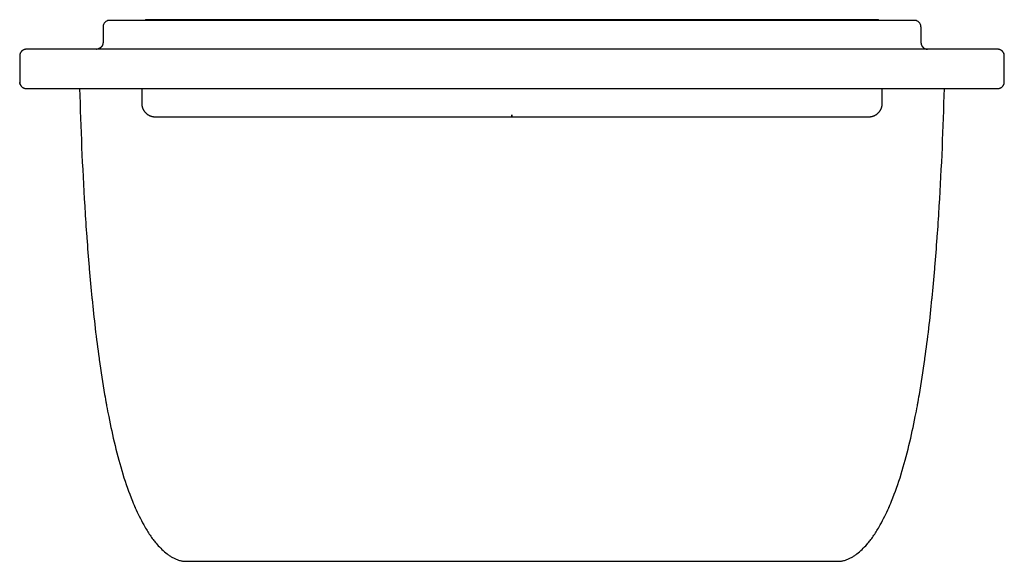
# Model space of a CAD drawing. Units: millimetres. Extents: x 0 to 750, y -1790 to -1378.
import ezdxf

# ---------------------------------------------------------------- set-up
doc = ezdxf.new("R2010")
doc.units = ezdxf.units.MM
doc.header["$MEASUREMENT"] = 0
doc.layers.add('Make2D$visible$lines', color=7, linetype='Continuous', true_color=0x000000)

msp = doc.modelspace()

# ---------------------------------------------------------------- linework, layer by layer
at = {"layer": 'Make2D$visible$lines'}
for p, q in [((92.76, -1378.3), (92.79, -1378.3)), ((657.24, -1378.3), (657.21, -1378.3)), ((0.03, -1404.81), (0.02, -1404.85)), ((0.06, -1404.57), (0.05, -1404.63)), ((0.1, -1404.33), (0.09, -1404.39)), ((0.16, -1404.09), (0.14, -1404.16)), ((0.23, -1403.85), (0.2, -1403.93)), ((0.37, -1403.46), (0.28, -1403.7)), ((749.63, -1403.46), (749.72, -1403.7)), ((749.77, -1403.85), (749.8, -1403.93)), ((749.84, -1404.09), (749.86, -1404.16)), ((749.9, -1404.33), (749.91, -1404.39)), ((749.94, -1404.57), (749.95, -1404.63)), ((749.97, -1404.81), (749.98, -1404.85)), ((0.03, -1425.8), (0.02, -1425.75)), ((0.06, -1426.04), (0.05, -1425.98)), ((0.1, -1426.28), (0.09, -1426.21)), ((0.16, -1426.52), (0.14, -1426.45)), ((0.23, -1426.76), (0.2, -1426.68)), ((0.37, -1427.14), (0.28, -1426.91)), ((749.63, -1427.14), (749.72, -1426.91)), ((749.77, -1426.76), (749.8, -1426.68)), ((749.84, -1426.52), (749.86, -1426.45)), ((749.9, -1426.28), (749.91, -1426.21)), ((749.94, -1426.04), (749.95, -1425.98)), ((749.97, -1425.8), (749.98, -1425.75))]:
    msp.add_line(p, q, dxfattribs=at)
for points in [[(686.53, -1383.27, 0.204782), (684.98, -1379.77, 0.158143), (681.96, -1378.35, 0.032197), (681.24, -1378.3), (68.76, -1378.3, 0.032197), (68.04, -1378.35, 0.158143), (65.02, -1379.77, 0.204782), (63.47, -1383.27)], [(654.6, -1378.3, 0.175176), (653.2, -1377.8), (96.8, -1377.8, 0.175176), (95.4, -1378.3)], [(45.67, -1430.3, 0.008856), (49.52, -1519.84), (49.53, -1520.11), (49.61, -1521.45), (49.62, -1521.53, 0.002562), (51.06, -1543.16), (51.1, -1543.62), (51.11, -1543.86, 0.003043), (52.88, -1566.39), (52.88, -1566.39), (52.88, -1566.39), (52.89, -1566.5), (52.91, -1566.69), (52.91, -1566.76), (52.93, -1566.99), (52.96, -1567.28), (52.98, -1567.55, 0.0034), (55.02, -1589.73), (55.06, -1590.13), (55.09, -1590.42), (55.1, -1590.56, 0.004308), (57.49, -1612.66), (57.53, -1613.08, 0.005324), (60.42, -1635.64), (60.55, -1636.61, 0.00785), (64.69, -1663.3), (65, -1665.09), (65.04, -1665.3), (65.05, -1665.33), (65.33, -1666.91), (65.36, -1667.09), (65.45, -1667.6), (65.55, -1668.18), (65.72, -1669.12), (65.74, -1669.24), (65.78, -1669.47), (65.8, -1669.59), (65.9, -1670.13), (65.92, -1670.22), (65.97, -1670.48), (65.99, -1670.62), (66, -1670.66), (66.06, -1670.97), (66.2, -1671.74), (66.24, -1671.94, 0.003194), (67.78, -1680.01, 0.010762), (72.61, -1702.01), (73.31, -1704.84), (74.01, -1707.62), (74.74, -1710.39), (75.48, -1713.16), (76.21, -1715.8), (76.96, -1718.43), (77.75, -1721.1), (78.5, -1723.58), (78.5, -1723.58), (78.5, -1723.58), (78.5, -1723.58), (78.5, -1723.58), (78.62, -1723.97), (79.45, -1726.63), (80.31, -1729.27), (81.19, -1731.91), (82.1, -1734.54), (82.94, -1736.86), (83.79, -1739.17), (84.84, -1741.88), (85.87, -1744.46), (86.56, -1746.14), (87.18, -1747.6), (87.81, -1749.06), (87.86, -1749.17), (88.01, -1749.49), (88.02, -1749.51), (88.03, -1749.55), (88.26, -1750.06, -0.000324), (88.27, -1750.08), (88.29, -1750.12), (88.48, -1750.56), (88.55, -1750.72), (88.68, -1751.01), (88.73, -1751.1, 0.023109), (95.37, -1764.07), (95.37, -1764.07), (95.37, -1764.07), (95.37, -1764.07), (95.37, -1764.07), (95.36, -1764.06), (95.36, -1764.06), (95.93, -1765.03), (96.5, -1766), (97.06, -1766.92), (97.63, -1767.83), (98.18, -1768.7), (98.74, -1769.56), (99.31, -1770.41), (99.89, -1771.26), (100.45, -1772.05), (101.01, -1772.84), (101.59, -1773.62), (102.18, -1774.4), (102.71, -1775.07), (103.24, -1775.74), (103.86, -1776.49), (104.64, -1777.41), (105.53, -1778.41), (106.45, -1779.4), (107.39, -1780.36), (108.35, -1781.3), (109.3, -1782.18), (110.27, -1783.04), (111.26, -1783.88), (112.26, -1784.67), (112.78, -1785.06), (113.29, -1785.43), (113.81, -1785.8), (114.34, -1786.15), (114.87, -1786.5), (115.41, -1786.83), (115.95, -1787.14), (116.49, -1787.45), (117.04, -1787.74), (117.6, -1788.02), (118.16, -1788.29), (118.73, -1788.54), (119.3, -1788.78), (119.88, -1789), (120.47, -1789.21), (121.06, -1789.4), (121.66, -1789.57), (122.27, -1789.73), (122.88, -1789.87), (123.51, -1789.99), (124.14, -1790.1), (124.78, -1790.19), (125.42, -1790.26), (126.08, -1790.3), (623.92, -1790.3), (624.58, -1790.26), (625.22, -1790.19), (625.86, -1790.1), (626.49, -1789.99), (627.12, -1789.87), (627.73, -1789.73), (628.34, -1789.57), (628.94, -1789.4), (629.53, -1789.21), (630.12, -1789), (630.7, -1788.78), (631.27, -1788.54), (631.84, -1788.29), (632.4, -1788.02), (632.96, -1787.74), (633.51, -1787.45), (634.05, -1787.14), (634.59, -1786.83), (635.13, -1786.5), (635.66, -1786.15), (636.19, -1785.8), (636.71, -1785.43), (637.22, -1785.06), (637.74, -1784.67), (638.74, -1783.88), (639.73, -1783.04), (640.7, -1782.18), (641.65, -1781.3), (642.61, -1780.36), (643.55, -1779.4), (644.47, -1778.41), (645.51, -1777.24), (646.14, -1776.49), (646.76, -1775.74), (647.29, -1775.07), (647.82, -1774.4), (648.41, -1773.62), (648.99, -1772.84), (649.55, -1772.05), (650.11, -1771.26), (650.69, -1770.41), (651.26, -1769.56), (651.82, -1768.7), (652.37, -1767.83), (652.94, -1766.92), (653.5, -1766), (654.07, -1765.03), (654.64, -1764.06), (654.64, -1764.06), (654.63, -1764.07), (654.63, -1764.07), (654.63, -1764.07), (654.63, -1764.07), (654.63, -1764.07, 0.023109), (661.27, -1751.1), (661.32, -1751.01), (661.45, -1750.72), (661.52, -1750.56), (661.71, -1750.12), (661.73, -1750.08, -0.000324), (661.74, -1750.06), (661.97, -1749.55), (661.99, -1749.51), (661.99, -1749.49), (662.14, -1749.17), (662.19, -1749.06), (662.82, -1747.6), (663.44, -1746.14), (664.16, -1744.4), (665.16, -1741.88), (666.21, -1739.17), (667.06, -1736.86), (667.9, -1734.54), (668.81, -1731.91), (669.69, -1729.27), (670.55, -1726.63), (671.38, -1723.97), (671.5, -1723.58), (671.5, -1723.58), (671.5, -1723.58), (671.5, -1723.58), (671.5, -1723.58), (672.25, -1721.1), (673.04, -1718.43), (673.79, -1715.8), (674.52, -1713.16), (675.26, -1710.39), (675.99, -1707.62), (676.69, -1704.84), (677.39, -1702.01, 0.010762), (682.22, -1680.01, 0.003194), (683.77, -1671.94), (683.8, -1671.74), (683.94, -1670.97), (684, -1670.66), (684.01, -1670.62), (684.03, -1670.48), (684.08, -1670.22), (684.1, -1670.13), (684.2, -1669.59), (684.22, -1669.47), (684.26, -1669.24), (684.28, -1669.12), (684.45, -1668.18), (684.55, -1667.6), (684.64, -1667.09), (684.68, -1666.91), (684.95, -1665.33), (684.96, -1665.3), (685, -1665.09), (685.31, -1663.3, 0.00785), (689.45, -1636.61), (689.58, -1635.64, 0.005324), (692.47, -1613.08), (692.52, -1612.66, 0.004308), (694.9, -1590.56), (694.91, -1590.42), (694.94, -1590.13), (694.98, -1589.73, 0.0034), (697.02, -1567.55), (697.04, -1567.28), (697.07, -1566.99), (697.09, -1566.76), (697.09, -1566.69), (697.11, -1566.5), (697.12, -1566.39), (697.12, -1566.39), (697.12, -1566.39, 0.003043), (698.89, -1543.86), (698.9, -1543.62), (698.94, -1543.16, 0.002562), (700.38, -1521.53), (700.39, -1521.45), (700.47, -1520.11), (700.49, -1519.84, 0.008856), (704.33, -1430.3)], [(92.95, -1430.3), (92.99, -1441.75), (93, -1441.98), (93.01, -1442.21), (93.02, -1442.45), (93.04, -1442.68), (93.07, -1442.91), (93.1, -1443.14), (93.14, -1443.37), (93.18, -1443.6), (93.23, -1443.83), (93.28, -1444.06), (93.34, -1444.29), (93.4, -1444.51), (93.47, -1444.74), (93.55, -1444.96), (93.63, -1445.18), (93.71, -1445.4), (93.8, -1445.61), (93.9, -1445.82), (94, -1446.03), (94.1, -1446.24), (94.21, -1446.45), (94.32, -1446.65), (94.44, -1446.85), (94.57, -1447.05), (94.7, -1447.24), (94.83, -1447.44), (94.97, -1447.62), (95.11, -1447.81), (95.26, -1447.99), (95.41, -1448.17), (95.56, -1448.35), (95.72, -1448.52), (95.89, -1448.69), (96.05, -1448.85), (96.22, -1449.01), (96.39, -1449.17), (96.57, -1449.32), (96.75, -1449.47), (96.93, -1449.61), (97.12, -1449.75), (97.31, -1449.89), (97.51, -1450.02), (97.7, -1450.15), (97.9, -1450.27), (98.11, -1450.39), (98.31, -1450.51), (98.52, -1450.62), (98.73, -1450.72), (98.95, -1450.82), (99.16, -1450.91), (99.38, -1451), (99.59, -1451.09), (99.81, -1451.17), (100.04, -1451.24), (100.26, -1451.31), (100.48, -1451.38), (100.72, -1451.44), (100.96, -1451.5), (101.19, -1451.55), (101.43, -1451.59), (101.67, -1451.63), (101.91, -1451.67), (102.16, -1451.7), (102.4, -1451.72), (102.62, -1451.74), (102.84, -1451.75), (103.07, -1451.76), (103.29, -1451.76, 0.000194), (375, -1451.85), (375, -1450.3), (375, -1451.85, 0.000194), (646.71, -1451.76), (646.93, -1451.76), (647.16, -1451.75), (647.38, -1451.74), (647.6, -1451.72), (647.84, -1451.7), (648.09, -1451.67), (648.33, -1451.63), (648.57, -1451.59), (648.81, -1451.55), (649.04, -1451.5), (649.28, -1451.44), (649.52, -1451.38), (649.74, -1451.31), (649.97, -1451.24), (650.19, -1451.17), (650.41, -1451.09), (650.63, -1451), (650.84, -1450.91), (651.05, -1450.82), (651.27, -1450.72), (651.48, -1450.62), (651.69, -1450.51), (651.89, -1450.39), (652.1, -1450.27), (652.3, -1450.15), (652.49, -1450.02), (652.69, -1449.89), (652.88, -1449.75), (653.07, -1449.61), (653.25, -1449.47), (653.43, -1449.32), (653.61, -1449.17), (653.78, -1449.01), (653.95, -1448.85), (654.11, -1448.69), (654.28, -1448.52), (654.44, -1448.35), (654.59, -1448.17), (654.74, -1447.99), (654.89, -1447.81), (655.03, -1447.62), (655.17, -1447.44), (655.3, -1447.24), (655.43, -1447.05), (655.56, -1446.85), (655.68, -1446.65), (655.79, -1446.45), (655.9, -1446.24), (656, -1446.03), (656.1, -1445.82), (656.2, -1445.61), (656.29, -1445.4), (656.37, -1445.18), (656.45, -1444.96), (656.53, -1444.74), (656.6, -1444.51), (656.66, -1444.29), (656.72, -1444.06), (656.77, -1443.83), (656.82, -1443.6), (656.86, -1443.37), (656.9, -1443.14), (656.93, -1442.91), (656.96, -1442.68), (656.98, -1442.45), (656.99, -1442.21), (657, -1441.98), (657.01, -1441.75), (657.05, -1430.3)]]:
    msp.add_lwpolyline(points, format="xyb", dxfattribs=at)
for points in [[(63.47, -1383.3), (63.47, -1383.3), (63.47, -1395.3), (63.47, -1395.42), (63.46, -1395.55), (63.45, -1395.67), (63.44, -1395.79), (63.43, -1395.91), (63.41, -1396.03), (63.39, -1396.15), (63.37, -1396.27), (63.34, -1396.39), (63.31, -1396.51), (63.28, -1396.63), (63.24, -1396.75), (63.2, -1396.87), (63.16, -1396.99), (63.11, -1397.1), (63.07, -1397.22), (63.01, -1397.33), (62.96, -1397.45), (62.9, -1397.56), (62.84, -1397.67), (62.78, -1397.78), (62.71, -1397.88), (62.64, -1397.99), (62.57, -1398.09), (62.5, -1398.19), (62.42, -1398.29), (62.34, -1398.39), (62.26, -1398.48), (62.18, -1398.58), (62.09, -1398.67), (62.01, -1398.75), (61.92, -1398.84), (61.84, -1398.91), (61.76, -1398.98), (61.68, -1399.05), (61.6, -1399.12), (61.52, -1399.18), (61.43, -1399.25), (61.34, -1399.31), (61.25, -1399.37), (61.16, -1399.43), (61.07, -1399.49), (60.98, -1399.55), (60.88, -1399.6), (60.79, -1399.65), (60.69, -1399.7), (60.59, -1399.75), (60.49, -1399.8), (60.39, -1399.84), (60.29, -1399.89), (60.19, -1399.93), (60.09, -1399.97), (59.98, -1400), (59.88, -1400.04), (59.78, -1400.07), (59.67, -1400.1), (59.56, -1400.13), (59.46, -1400.16), (59.35, -1400.18), (59.24, -1400.2), (59.14, -1400.22), (59.03, -1400.24), (58.92, -1400.25), (58.82, -1400.27), (58.42, -1400.3)], [(686.53, -1383.3), (686.53, -1383.3), (686.53, -1395.3), (686.53, -1395.42), (686.54, -1395.55), (686.55, -1395.67), (686.56, -1395.79), (686.57, -1395.91), (686.59, -1396.03), (686.61, -1396.15), (686.63, -1396.27), (686.66, -1396.39), (686.69, -1396.51), (686.72, -1396.63), (686.76, -1396.75), (686.8, -1396.87), (686.84, -1396.99), (686.89, -1397.1), (686.93, -1397.22), (686.99, -1397.33), (687.04, -1397.45), (687.1, -1397.56), (687.16, -1397.67), (687.22, -1397.78), (687.29, -1397.88), (687.36, -1397.99), (687.43, -1398.09), (687.5, -1398.19), (687.58, -1398.29), (687.66, -1398.39), (687.74, -1398.48), (687.82, -1398.58), (687.91, -1398.67), (687.99, -1398.75), (688.08, -1398.84), (688.16, -1398.91), (688.24, -1398.98), (688.32, -1399.05), (688.4, -1399.12), (688.48, -1399.18), (688.57, -1399.25), (688.66, -1399.31), (688.75, -1399.37), (688.84, -1399.43), (688.93, -1399.49), (689.02, -1399.55), (689.12, -1399.6), (689.21, -1399.65), (689.31, -1399.7), (689.41, -1399.75), (689.51, -1399.8), (689.61, -1399.84), (689.71, -1399.89), (689.81, -1399.93), (689.91, -1399.97), (690.02, -1400), (690.12, -1400.04), (690.23, -1400.07), (690.33, -1400.1), (690.44, -1400.13), (690.54, -1400.16), (690.65, -1400.18), (690.76, -1400.2), (690.86, -1400.22), (690.97, -1400.24), (691.08, -1400.25), (691.18, -1400.27), (691.59, -1400.3)], [(375, -1430.3), (744.71, -1430.3), (745.19, -1430.28), (745.35, -1430.27), (745.45, -1430.25), (745.56, -1430.24), (745.67, -1430.22), (745.77, -1430.2), (745.9, -1430.18), (746.03, -1430.15), (746.15, -1430.12), (746.27, -1430.08), (746.4, -1430.04), (746.52, -1430), (746.64, -1429.96), (746.76, -1429.91), (746.88, -1429.87), (746.99, -1429.82), (747.11, -1429.76), (747.22, -1429.71), (747.33, -1429.65), (747.44, -1429.59), (747.55, -1429.52), (747.66, -1429.45), (747.77, -1429.39), (747.87, -1429.31), (747.97, -1429.24), (748.07, -1429.17), (748.17, -1429.09), (748.27, -1429.01), (748.36, -1428.92), (748.45, -1428.84), (748.54, -1428.75), (748.63, -1428.67), (748.71, -1428.58), (748.79, -1428.48), (748.87, -1428.39), (748.95, -1428.29), (749.03, -1428.19), (749.1, -1428.09), (749.17, -1427.99), (749.24, -1427.88), (749.31, -1427.78), (749.37, -1427.67), (749.43, -1427.56), (749.49, -1427.44), (749.55, -1427.33), (749.6, -1427.22), (749.65, -1427.1), (749.69, -1426.99), (749.73, -1426.87), (749.77, -1426.75), (749.81, -1426.63), (749.84, -1426.51), (749.87, -1426.39), (749.9, -1426.27), (749.92, -1426.15), (749.94, -1426.03), (749.96, -1425.91), (749.98, -1425.79), (749.99, -1425.67), (749.99, -1425.54), (750, -1425.42), (750, -1425.3), (750, -1405.3), (750, -1405.18), (749.99, -1405.06), (749.99, -1404.94), (749.98, -1404.82), (749.96, -1404.7), (749.94, -1404.58), (749.92, -1404.46), (749.9, -1404.34), (749.87, -1404.22), (749.84, -1404.1), (749.81, -1403.98), (749.77, -1403.86), (749.73, -1403.74), (749.69, -1403.62), (749.65, -1403.51), (749.6, -1403.39), (749.55, -1403.28), (749.49, -1403.16), (749.43, -1403.05), (749.37, -1402.94), (749.31, -1402.83), (749.24, -1402.73), (749.17, -1402.62), (749.1, -1402.52), (749.03, -1402.42), (748.95, -1402.32), (748.87, -1402.22), (748.79, -1402.13), (748.71, -1402.03), (748.63, -1401.94), (748.54, -1401.85), (748.45, -1401.77), (748.37, -1401.7), (748.3, -1401.63), (748.21, -1401.56), (748.13, -1401.49), (748.03, -1401.41), (747.92, -1401.33), (747.81, -1401.26), (747.7, -1401.18), (747.59, -1401.11), (747.48, -1401.04), (747.36, -1400.98), (747.24, -1400.92), (747.13, -1400.86), (747, -1400.8), (746.88, -1400.74), (746.76, -1400.69), (746.64, -1400.65), (746.52, -1400.61), (746.4, -1400.56), (746.27, -1400.53), (746.15, -1400.49), (746.03, -1400.46), (745.9, -1400.43), (745.77, -1400.41), (745.68, -1400.39), (745.59, -1400.37), (745.49, -1400.36), (745.4, -1400.35), (745.28, -1400.34), (744.71, -1400.3), (5.29, -1400.3), (4.72, -1400.34), (4.6, -1400.35), (4.51, -1400.36), (4.41, -1400.37), (4.32, -1400.39), (4.23, -1400.41), (4.1, -1400.43), (3.97, -1400.46), (3.85, -1400.49), (3.73, -1400.53), (3.6, -1400.56), (3.48, -1400.61), (3.36, -1400.65), (3.24, -1400.69), (3.12, -1400.74), (3, -1400.8), (2.88, -1400.86), (2.76, -1400.92), (2.64, -1400.98), (2.52, -1401.04), (2.41, -1401.11), (2.3, -1401.18), (2.19, -1401.26), (2.08, -1401.33), (1.97, -1401.41), (1.87, -1401.49), (1.79, -1401.56), (1.71, -1401.63), (1.63, -1401.7), (1.55, -1401.77), (1.46, -1401.85), (1.37, -1401.94), (1.29, -1402.03), (1.21, -1402.13), (1.13, -1402.22), (1.05, -1402.32), (0.97, -1402.42), (0.9, -1402.52), (0.83, -1402.62), (0.76, -1402.73), (0.69, -1402.83), (0.63, -1402.94), (0.57, -1403.05), (0.51, -1403.16), (0.45, -1403.28), (0.4, -1403.39), (0.35, -1403.51), (0.31, -1403.62), (0.27, -1403.74), (0.23, -1403.86), (0.19, -1403.98), (0.16, -1404.1), (0.13, -1404.22), (0.1, -1404.34), (0.08, -1404.46), (0.06, -1404.58), (0.04, -1404.7), (0.02, -1404.82), (0.01, -1404.94), (0.01, -1405.06), (0, -1405.18), (0, -1405.3), (0, -1425.3), (0, -1425.42), (0.01, -1425.54), (0.01, -1425.67), (0.02, -1425.79), (0.04, -1425.91), (0.06, -1426.03), (0.08, -1426.15), (0.1, -1426.27), (0.13, -1426.39), (0.16, -1426.51), (0.19, -1426.63), (0.23, -1426.75), (0.27, -1426.87), (0.31, -1426.99), (0.35, -1427.1), (0.4, -1427.22), (0.45, -1427.33), (0.51, -1427.44), (0.57, -1427.56), (0.63, -1427.67), (0.69, -1427.78), (0.76, -1427.88), (0.83, -1427.99), (0.9, -1428.09), (0.97, -1428.19), (1.05, -1428.29), (1.13, -1428.39), (1.21, -1428.48), (1.29, -1428.58), (1.37, -1428.67), (1.46, -1428.75), (1.55, -1428.84), (1.64, -1428.92), (1.73, -1429.01), (1.83, -1429.09), (1.93, -1429.17), (2.03, -1429.24), (2.13, -1429.31), (2.23, -1429.39), (2.34, -1429.45), (2.45, -1429.52), (2.56, -1429.59), (2.67, -1429.65), (2.78, -1429.71), (2.89, -1429.76), (3.01, -1429.82), (3.12, -1429.87), (3.24, -1429.91), (3.36, -1429.96), (3.48, -1430), (3.6, -1430.04), (3.73, -1430.08), (3.85, -1430.12), (3.97, -1430.15), (4.1, -1430.18), (4.23, -1430.2), (4.33, -1430.22), (4.44, -1430.24), (4.55, -1430.25), (4.65, -1430.27), (4.81, -1430.28), (5.29, -1430.3), (375, -1430.3)], [(58.49, -1400.3), (58.48, -1400.3), (58.65, -1400.28)], [(691.51, -1400.3), (691.52, -1400.3), (691.35, -1400.28)]]:
    msp.add_lwpolyline(points, dxfattribs=at)
for centre, start, end in [((126.42, -1774.37), 268.81879, 268.84769), ((623.58, -1774.37), 271.15231, 271.18121)]:
    msp.add_arc(centre, 15.93, start, end, dxfattribs=at)

doc.saveas('drawing.dxf')
